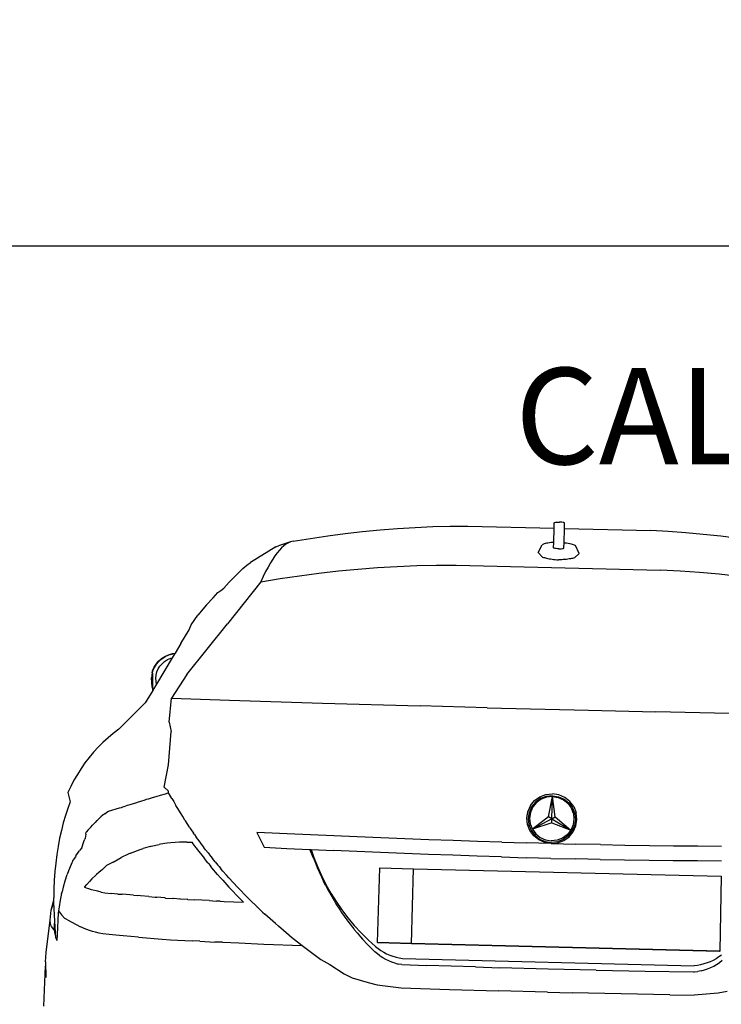
# Model space of a CAD drawing. Units: metres. Extents: x 9710 to 10035, y 9736 to 9863.
# Drawn here: x 9933 to 9935, y 9773 to 9775 of the extents above; entities that cross this region are included whole.
import ezdxf
from ezdxf.enums import TextEntityAlignment as Align

# ---------------------------------------------------------------- set-up
doc = ezdxf.new("R2010")
doc.units = ezdxf.units.M
doc.layers.add('1- Acotados', color=251, linetype='Continuous', lineweight=0)
for name, color, linetype in [('A-ACOTADOS', 252, 'Continuous'), ('Capa-Decor-Sección', 8, 'Continuous'), ('DECOR', 1, 'Continuous')]:
    doc.layers.add(name, color=color, linetype=linetype)
doc.styles.add('COTAS', font='stylu.ttf')
doc.styles.add('GMI-texto', font='ROMANS', dxfattribs={"width": 0.75})
doc.dimstyles.new('GMI-Dim Style', dxfattribs={"dimscale": 0, "dimtxt": 2.5, "dimasz": 1.8, "dimexe": 1.5, "dimexo": 1, "dimgap": 1.25, "dimtad": 0, "dimtih": 1, "dimtoh": 1, "dimzin": 1, "dimdsep": 46, "dimtxsty": 'GMI-texto', "dimblk": 'OBLIQUE', "dimcen": 1, "dimclrd": 256, "dimclre": 256, "dimclrt": 7, "dimazin": 0, "dimtfac": 1, "dimtix": 1, "dimtmove": 0, "dimatfit": 3, "dimfxl": 1, "dimtolj": 1, "dimarcsym": 0})

# ---------------------------------------------------------------- blocks, each defined once
blk = doc.blocks.new('_Oblique')
at = {"color": 0, "linetype": 'ByBlock', "lineweight": -2}
blk.add_line((-0.5, -0.5), (0.5, 0.5), dxfattribs=at)
blk = doc.blocks.new('*D150')
at = {"layer": 'A-ACOTADOS', "lineweight": -2, "transparency": 16777216}
for p, q in [((9933.1101, 9772.4451), (9933.1101, 9774.5929)), ((9940.3101, 9772.2651), (9940.3101, 9774.5929)), ((9933.1101, 9774.4804), (9936.4021, 9774.4804)), ((9940.3101, 9774.4804), (9937.0182, 9774.4804))]:
    blk.add_line(p, q, dxfattribs=at)
at = {"layer": 'Defpoints', "color": 0, "transparency": 16777216}
for p in [(9933.1101, 9774.4804), (9933.1101, 9772.3701), (9940.3101, 9772.1901)]:
    blk.add_point(p, dxfattribs=at)
at = {"layer": 'A-ACOTADOS', "lineweight": -2, "transparency": 16777216, "xscale": 0.1349998097193509, "yscale": 0.1349998097193509, "zscale": 0.1349998097193509, "rotation": 180}
blk.add_blockref('_Oblique', (9933.1101, 9774.4804), dxfattribs=at)
at = {"layer": 'A-ACOTADOS', "lineweight": -2, "transparency": 16777216, "xscale": 0.1349998097193509, "yscale": 0.1349998097193509, "zscale": 0.1349998097193509}
blk.add_blockref('_Oblique', (9940.3101, 9774.4804), dxfattribs=at)
at = {"layer": 'A-ACOTADOS', "color": 7, "transparency": 16777216, "insert": (9936.7101, 9774.4804), "char_height": 0.1875, "attachment_point": 5, "style": 'GMI-texto'}
blk.add_mtext('\\A1;7.20', dxfattribs=at)
blk = doc.blocks.new('MERCEDES_tras')
for p, q in [((0.9908, 6.1322), (1.1346, 6.1443)), ((1.1346, 6.1443), (1.2785, 6.1537)), ((1.2785, 6.1537), (1.4227, 6.1605)), ((1.4227, 6.1605), (1.5669, 6.1647)), ((1.5669, 6.1647), (2.2739, 6.1647)), ((2.2739, 6.2094), (2.2754, 6.2112)), ((2.2739, 6.1647), (2.2739, 6.2094)), ((2.2739, 6.049), (2.2739, 6.1647)), ((2.2754, 6.2112), (2.2797, 6.2129)), ((2.2797, 6.2129), (2.2864, 6.2144)), ((2.2864, 6.2144), (2.2953, 6.2155)), ((2.2953, 6.2155), (2.3055, 6.2162)), ((2.3055, 6.2162), (2.3166, 6.2164)), ((2.3276, 6.2162), (2.3166, 6.2164)), ((2.3378, 6.2155), (2.3276, 6.2162)), ((2.3467, 6.2144), (2.3378, 6.2155)), ((2.3534, 6.2129), (2.3467, 6.2144)), ((2.3577, 6.2112), (2.3534, 6.2129)), ((2.3592, 6.2094), (2.3577, 6.2112)), ((2.359, 6.0491), (2.3591, 6.1647)), ((2.3591, 6.1647), (2.3592, 6.2094)), ((2.3591, 6.1647), (3.0674, 6.1647)), ((3.2117, 6.1605), (3.0674, 6.1647)), ((3.3559, 6.1537), (3.2117, 6.1605)), ((3.4999, 6.1443), (3.3559, 6.1537)), ((3.6437, 6.1323), (3.4999, 6.1443)), ((0.4192, 6.058), (0.5615, 6.0805)), ((0.5615, 6.0805), (0.7043, 6.1003)), ((0.7043, 6.1003), (0.8474, 6.1176)), ((0.8474, 6.1176), (0.9908, 6.1322)), ((3.7872, 6.1176), (3.6437, 6.1323)), ((0.1149, 6.0001), (0.0173, 5.9665)), ((0.0767, 5.9792), (0.0597, 5.9656)), ((0.0934, 5.9901), (0.0767, 5.9792)), ((0.1149, 6.0001), (0.0934, 5.9901)), ((0.1361, 6.0054), (0.1149, 6.0001)), ((0.1361, 6.0054), (0.2774, 6.033)), ((0.2774, 6.033), (0.4192, 6.058)), ((2.1488, 5.9625), (2.1804, 6.0262)), ((2.1846, 6.0291), (2.1804, 6.0262)), ((2.1903, 6.0319), (2.1846, 6.0291)), ((2.1975, 6.0347), (2.1903, 6.0319)), ((2.2061, 6.0373), (2.1975, 6.0347)), ((2.2161, 6.0399), (2.2061, 6.0373)), ((2.2273, 6.0422), (2.2161, 6.0399)), ((2.2397, 6.0445), (2.2273, 6.0422)), ((2.2533, 6.0465), (2.2397, 6.0445)), ((2.2678, 6.0484), (2.2533, 6.0465)), ((2.2739, 6.049), (2.2678, 6.0484)), ((2.274, 6.0044), (2.2739, 6.049)), ((2.2754, 6.0025), (2.274, 6.0044)), ((2.2796, 6.0008), (2.2754, 6.0025)), ((2.2864, 5.9992), (2.2796, 6.0008)), ((2.2952, 5.9981), (2.2864, 5.9992)), ((2.3055, 5.9973), (2.2952, 5.9981)), ((2.3165, 5.9971), (2.3055, 5.9973)), ((2.3165, 5.9971), (2.3275, 5.9973)), ((2.3275, 5.9973), (2.3378, 5.9981)), ((2.3378, 5.9981), (2.3466, 5.9992)), ((2.3466, 5.9992), (2.3533, 6.0008)), ((2.3533, 6.0008), (2.3576, 6.0025)), ((2.3576, 6.0025), (2.359, 6.0044)), ((2.359, 6.0491), (2.3653, 6.0484)), ((2.359, 6.0044), (2.359, 6.0491)), ((2.3653, 6.0484), (2.3799, 6.0465)), ((2.3799, 6.0465), (2.3934, 6.0445)), ((2.3934, 6.0445), (2.4058, 6.0422)), ((2.4058, 6.0422), (2.417, 6.0399)), ((2.417, 6.0399), (2.427, 6.0373)), ((2.427, 6.0373), (2.4356, 6.0347)), ((2.4356, 6.0347), (2.4427, 6.0319)), ((2.4427, 6.0319), (2.4485, 6.0291)), ((2.4485, 6.0291), (2.4527, 6.0262)), ((2.4842, 5.9625), (2.4527, 6.0262)), ((-0.0053, 5.9552), (-0.2097, 5.8221)), ((0.0077, 5.9079), (-0.0101, 5.8827)), ((-0.0053, 5.9552), (0.0173, 5.9665)), ((0.0252, 5.93), (0.0077, 5.9079)), ((0.0426, 5.9493), (0.0252, 5.93)), ((0.0597, 5.9656), (0.0426, 5.9493)), ((2.1488, 5.9625), (2.1857, 5.9261)), ((2.1857, 5.9261), (2.1928, 5.9237)), ((2.1928, 5.9237), (2.2008, 5.9215)), ((2.2008, 5.9215), (2.2095, 5.9194)), ((2.2095, 5.9194), (2.219, 5.9173)), ((2.219, 5.9173), (2.2292, 5.9155)), ((2.2292, 5.9155), (2.2401, 5.9137)), ((2.2401, 5.9137), (2.2516, 5.9121)), ((2.2516, 5.9121), (2.2637, 5.9106)), ((2.2637, 5.9106), (2.2763, 5.9093)), ((2.2763, 5.9093), (2.2893, 5.9081)), ((2.2893, 5.9081), (2.3027, 5.9071)), ((2.3027, 5.9071), (2.3164, 5.9063)), ((2.3302, 5.9071), (2.3164, 5.9063)), ((2.3436, 5.9081), (2.3302, 5.9071)), ((2.3566, 5.9093), (2.3436, 5.9081)), ((2.3692, 5.9106), (2.3566, 5.9093)), ((2.3812, 5.9121), (2.3692, 5.9106)), ((2.3927, 5.9137), (2.3812, 5.9121)), ((2.4036, 5.9155), (2.3927, 5.9137)), ((2.4139, 5.9173), (2.4036, 5.9155)), ((2.4234, 5.9194), (2.4139, 5.9173)), ((2.4321, 5.9215), (2.4234, 5.9194)), ((2.4401, 5.9237), (2.4321, 5.9215)), ((2.4472, 5.9261), (2.4401, 5.9237)), ((2.4842, 5.9625), (2.4472, 5.9261)), ((-0.2385, 5.7998), (-0.2097, 5.8221)), ((-0.0463, 5.8232), (-0.0647, 5.7888)), ((-0.0281, 5.8545), (-0.0463, 5.8232)), ((-0.0101, 5.8827), (-0.0281, 5.8545)), ((0.834, 5.8072), (0.9946, 5.8206)), ((0.9946, 5.8206), (1.1555, 5.8311)), ((1.1555, 5.8311), (1.3166, 5.8387)), ((1.3166, 5.8387), (1.4778, 5.8433)), ((1.4778, 5.8433), (3.155, 5.8433)), ((3.3163, 5.8387), (3.155, 5.8433)), ((3.4774, 5.8311), (3.3163, 5.8387)), ((3.6384, 5.8206), (3.4774, 5.8311)), ((3.7991, 5.8071), (3.6384, 5.8206)), ((-0.3417, 5.7005), (-0.3045, 5.739)), ((-0.3045, 5.739), (-0.2702, 5.7721)), ((-0.2702, 5.7721), (-0.2385, 5.7998)), ((-0.0833, 5.7511), (-0.1021, 5.7101)), ((-0.0647, 5.7888), (-0.0833, 5.7511)), ((0.1952, 5.7244), (0.3542, 5.7494)), ((0.3542, 5.7494), (0.5137, 5.7716)), ((0.5137, 5.7716), (0.6736, 5.7908)), ((0.6736, 5.7908), (0.834, 5.8072)), ((-0.4243, 5.6068), (-0.3818, 5.6563)), ((-0.1212, 5.6657), (-0.3857, 5.3163)), ((-0.3818, 5.6563), (-0.3417, 5.7005)), ((-0.1021, 5.7101), (-0.1212, 5.6657)), ((-0.1212, 5.6657), (0.0367, 5.6965)), ((0.0367, 5.6965), (0.1952, 5.7244)), ((-0.4711, 5.5703), (-0.4476, 5.5885)), ((-0.4476, 5.5885), (-0.4243, 5.6068)), ((-0.5607, 5.466), (-0.5092, 5.5256)), ((-0.5092, 5.5256), (-0.4711, 5.5703)), ((-0.5607, 5.466), (-0.6313, 5.3791)), ((-0.6825, 5.3006), (-0.6313, 5.3791)), ((-0.7656, 5.1439), (-0.6985, 5.2588)), ((-0.709, 4.892), (-0.3857, 5.3163)), ((-0.6985, 5.2588), (-0.6825, 5.3006)), ((-0.7656, 5.1439), (-0.8107, 5.0644)), ((-0.8323, 5.0261), (-0.957, 4.8061)), ((-0.944, 4.9948), (-0.9202, 5.0164)), ((-0.9408, 4.9934), (-0.9169, 5.0151)), ((-0.9202, 5.0164), (-0.893, 5.0347)), ((-0.9169, 5.0151), (-0.8897, 5.0335)), ((-0.893, 5.0347), (-0.863, 5.0495)), ((-0.8897, 5.0335), (-0.8597, 5.0483)), ((-0.8709, 5.0091), (-0.8451, 5.0218)), ((-0.863, 5.0495), (-0.8309, 5.0603)), ((-0.8597, 5.0483), (-0.8275, 5.0591)), ((-0.8451, 5.0218), (-0.8323, 5.0261)), ((-0.8119, 5.0623), (-0.8323, 5.0261)), ((-0.8309, 5.0603), (-0.8107, 5.0644)), ((-0.8275, 5.0591), (-0.8119, 5.0623)), ((-0.8107, 5.0644), (-0.8119, 5.0623)), ((-0.9909, 4.9154), (-0.9798, 4.9437)), ((-0.9878, 4.9139), (-0.9766, 4.9423)), ((-0.9798, 4.9437), (-0.964, 4.9704)), ((-0.9766, 4.9423), (-0.9608, 4.969)), ((-0.964, 4.9704), (-0.944, 4.9948)), ((-0.9608, 4.969), (-0.9408, 4.9934)), ((-0.9552, 4.9063), (-0.9456, 4.9307)), ((-0.9456, 4.9307), (-0.932, 4.9537)), ((-0.932, 4.9537), (-0.9148, 4.9747)), ((-0.9148, 4.9747), (-0.8943, 4.9933)), ((-0.8943, 4.9933), (-0.8709, 5.0091)), ((-0.9947, 4.8979), (-0.9987, 4.8559)), ((-0.9914, 4.7834), (-0.9987, 4.8559)), ((-0.9947, 4.8979), (-0.9909, 4.9154)), ((-0.9947, 4.8979), (-0.9915, 4.8965)), ((-0.9915, 4.8965), (-0.9878, 4.9139)), ((-0.9915, 4.8965), (-0.9883, 4.7818)), ((-0.9619, 4.8549), (-0.9607, 4.8809)), ((-0.957, 4.8061), (-0.9619, 4.8549)), ((-0.9607, 4.8809), (-0.9552, 4.9063)), ((-0.709, 4.892), (-0.8316, 4.6934)), ((-0.991, 4.7796), (-0.9914, 4.7834)), ((-0.9914, 4.7834), (-0.9883, 4.7818)), ((-0.991, 4.7796), (-0.9883, 4.76)), ((-0.9879, 4.7779), (-0.9883, 4.7818)), ((-0.9879, 4.7779), (-0.9852, 4.7583)), ((-0.957, 4.8061), (-0.9848, 4.757)), ((-0.9865, 4.7541), (-1.0445, 4.6516)), ((-0.9883, 4.76), (-0.9865, 4.7541)), ((-0.9848, 4.757), (-0.9865, 4.7541)), ((-0.9852, 4.7583), (-0.9848, 4.757)), ((-0.8459, 4.497), (-0.8316, 4.6934)), ((-0.8316, 4.6934), (-0.3534, 4.6888)), ((-0.3534, 4.6888), (0.4086, 4.6833)), ((-1.2569, 4.4286), (-1.0445, 4.6516)), ((0.4086, 4.6833), (1.211, 4.6797)), ((1.7604, 4.6783), (1.211, 4.6797)), ((1.7604, 4.6783), (2.5928, 4.6779)), ((2.5928, 4.6779), (3.1456, 4.6787)), ((3.9584, 4.6815), (3.1456, 4.6787)), ((-0.8459, 4.497), (-0.8263, 4.4215)), ((-1.3009, 4.3936), (-1.3432, 4.3567)), ((-1.2569, 4.4286), (-1.3009, 4.3936)), ((-0.8429, 4.1461), (-0.8263, 4.4215)), ((-1.3839, 4.3178), (-1.4227, 4.2772)), ((-1.3432, 4.3567), (-1.3839, 4.3178)), ((-1.4597, 4.2349), (-1.4947, 4.191)), ((-1.4227, 4.2772), (-1.4597, 4.2349)), ((-1.5277, 4.1455), (-1.5587, 4.0986)), ((-1.4947, 4.191), (-1.5277, 4.1455)), ((-0.8722, 3.9637), (-0.8429, 4.1461)), ((-1.5875, 4.0503), (-1.6142, 4.0008)), ((-1.5587, 4.0986), (-1.5875, 4.0503)), ((-1.6142, 4.0008), (-1.6386, 3.9501)), ((-0.8384, 3.9329), (-0.8722, 3.9637)), ((2.2115, 3.959), (2.261, 3.979)), ((2.2639, 3.9635), (2.2171, 3.9445)), ((2.261, 3.979), (2.3141, 3.9859)), ((2.3141, 3.9699), (2.2639, 3.9635)), ((2.3141, 3.9633), (2.267, 3.9572)), ((2.2859, 3.7973), (2.3141, 3.9633)), ((2.314, 3.7794), (2.3141, 3.9633)), ((2.3672, 3.979), (2.3141, 3.9859)), ((2.3141, 3.9699), (2.3643, 3.9635)), ((2.3141, 3.9633), (2.3612, 3.9572)), ((2.3422, 3.7973), (2.3141, 3.9633)), ((2.3643, 3.9635), (2.4111, 3.9445)), ((2.4167, 3.9589), (2.3672, 3.979)), ((-1.6386, 3.9501), (-1.6608, 3.8983)), ((-1.6608, 3.8983), (-1.6412, 3.8224)), ((-0.9652, 3.8764), (-0.9369, 3.8853)), ((-0.9369, 3.8853), (-0.9021, 3.8963)), ((-0.9021, 3.8963), (-0.8593, 3.9091)), ((-0.8593, 3.9091), (-0.8378, 3.9156)), ((-0.8384, 3.9329), (-0.8378, 3.9156)), ((-0.8378, 3.9156), (-0.8359, 3.9161)), ((-0.807, 3.8718), (-0.8359, 3.9161)), ((2.1365, 3.8856), (2.1169, 3.836)), ((2.1365, 3.8856), (2.169, 3.9271)), ((2.177, 3.9144), (2.1463, 3.8752)), ((2.1854, 3.9112), (2.1565, 3.8743)), ((2.169, 3.9271), (2.2115, 3.959)), ((2.2171, 3.9445), (2.177, 3.9144)), ((2.223, 3.9394), (2.1854, 3.9112)), ((2.267, 3.9572), (2.223, 3.9394)), ((2.3612, 3.9572), (2.4052, 3.9394)), ((2.4052, 3.9394), (2.4428, 3.9111)), ((2.4111, 3.9445), (2.4512, 3.9144)), ((2.4592, 3.9271), (2.4167, 3.9589)), ((2.4428, 3.9111), (2.4717, 3.8743)), ((2.4512, 3.9144), (2.4819, 3.8752)), ((2.4917, 3.8855), (2.4592, 3.9271)), ((2.4917, 3.8855), (2.5113, 3.8359)), ((-1.6412, 3.8224), (-1.6602, 3.7674)), ((-1.1981, 3.7966), (-1.17, 3.8064)), ((-1.17, 3.8064), (-1.1489, 3.8136)), ((-1.1489, 3.8136), (-1.0946, 3.8319)), ((-1.0946, 3.8319), (-1.0884, 3.8339)), ((-1.0884, 3.8339), (-1.0603, 3.8431)), ((-1.0603, 3.8431), (-1.0273, 3.8553)), ((-1.0273, 3.8553), (-1.0158, 3.8593)), ((-1.0158, 3.8593), (-0.9999, 3.8649)), ((-0.9999, 3.8649), (-0.9652, 3.8764)), ((-0.807, 3.8718), (-0.7913, 3.8457)), ((-0.7913, 3.8457), (-0.7724, 3.8142)), ((-0.762, 3.7982), (-0.7724, 3.8142)), ((-0.7284, 3.7463), (-0.762, 3.7982)), ((2.1091, 3.7812), (2.1161, 3.8341)), ((2.1161, 3.8341), (2.1169, 3.836)), ((2.127, 3.8295), (2.1204, 3.7794)), ((2.129, 3.8343), (2.127, 3.8295)), ((2.1463, 3.8752), (2.129, 3.8343)), ((2.1384, 3.8282), (2.1322, 3.7812)), ((2.1416, 3.836), (2.1384, 3.8282)), ((2.1565, 3.8743), (2.1416, 3.836)), ((2.4717, 3.8743), (2.4865, 3.8359)), ((2.4819, 3.8752), (2.4992, 3.8342)), ((2.4865, 3.8359), (2.4898, 3.8281)), ((2.4898, 3.8281), (2.4959, 3.7811)), ((2.4992, 3.8342), (2.5012, 3.8294)), ((2.5012, 3.8294), (2.5077, 3.7794)), ((2.5121, 3.834), (2.5113, 3.8359)), ((2.519, 3.7811), (2.5121, 3.834)), ((-1.6602, 3.7674), (-1.6777, 3.7096)), ((-1.3674, 3.7226), (-1.3854, 3.7067)), ((-1.3634, 3.726), (-1.3674, 3.7226)), ((-1.3554, 3.7325), (-1.3634, 3.726)), ((-1.3554, 3.7325), (-1.3393, 3.7445)), ((-1.3393, 3.7445), (-1.3238, 3.7557)), ((-1.3238, 3.7557), (-1.2346, 3.784)), ((-1.2346, 3.784), (-1.2201, 3.7884)), ((-1.2201, 3.7884), (-1.2084, 3.7928)), ((-1.2084, 3.7928), (-1.1981, 3.7966)), ((-0.7143, 3.7243), (-0.7284, 3.7463)), ((-0.6959, 3.6959), (-0.7143, 3.7243)), ((2.1162, 3.7282), (2.1091, 3.7812)), ((2.1367, 3.6789), (2.1162, 3.7282)), ((2.1204, 3.7794), (2.127, 3.7294)), ((2.127, 3.7294), (2.1464, 3.6828)), ((2.1322, 3.7812), (2.1384, 3.7342)), ((2.1384, 3.7342), (2.1566, 3.6904)), ((2.2859, 3.7973), (2.1566, 3.6904)), ((2.314, 3.7794), (2.1566, 3.6904)), ((2.314, 3.7487), (2.1566, 3.6904)), ((2.314, 3.7794), (2.2859, 3.7973)), ((2.314, 3.7794), (2.3422, 3.7973)), ((2.314, 3.7794), (2.4714, 3.6904)), ((2.314, 3.7487), (2.314, 3.7794)), ((2.314, 3.7487), (2.4714, 3.6904)), ((2.3422, 3.7973), (2.4714, 3.6904)), ((2.4897, 3.7341), (2.4714, 3.6904)), ((2.501, 3.7293), (2.4816, 3.6828)), ((2.4959, 3.7811), (2.4897, 3.7341)), ((2.4914, 3.6789), (2.5119, 3.7282)), ((2.5077, 3.7794), (2.501, 3.7293)), ((2.5119, 3.7282), (2.519, 3.7811)), ((-1.6936, 3.6493), (-1.7078, 3.5866)), ((-1.6777, 3.7096), (-1.6936, 3.6493)), ((-1.4674, 3.6197), (-1.4528, 3.6361)), ((-1.4528, 3.6361), (-1.4414, 3.6488)), ((-1.4414, 3.6488), (-1.4372, 3.6531)), ((-1.4372, 3.6531), (-1.4321, 3.658)), ((-1.4175, 3.6746), (-1.4321, 3.658)), ((-1.4175, 3.6746), (-1.414, 3.6784)), ((-1.3935, 3.699), (-1.414, 3.6784)), ((-1.3935, 3.699), (-1.3854, 3.7067)), ((-0.6919, 3.6902), (-0.6959, 3.6959)), ((-0.6573, 3.6395), (-0.6919, 3.6902)), ((-0.654, 3.6349), (-0.6573, 3.6395)), ((2.1692, 3.6366), (2.1367, 3.6789)), ((2.1464, 3.6828), (2.1772, 3.6428)), ((2.1566, 3.6904), (2.1855, 3.6529)), ((2.2116, 3.6042), (2.1692, 3.6366)), ((2.1772, 3.6428), (2.2173, 3.6122)), ((2.1855, 3.6529), (2.2232, 3.6241)), ((2.4425, 3.6528), (2.4049, 3.624)), ((2.4508, 3.6428), (2.4107, 3.6121)), ((2.4164, 3.6041), (2.4588, 3.6366)), ((2.4714, 3.6904), (2.4425, 3.6528)), ((2.4816, 3.6828), (2.4508, 3.6428)), ((2.4588, 3.6366), (2.4914, 3.6789)), ((-1.7078, 3.5866), (-1.7203, 3.5219)), ((-1.5059, 3.5604), (-1.51, 3.5276)), ((-1.5059, 3.5604), (-1.5024, 3.5779)), ((-1.5016, 3.5813), (-1.5024, 3.5779)), ((-1.491, 3.5933), (-1.5016, 3.5813)), ((-1.491, 3.5933), (-1.4759, 3.6089)), ((-1.4674, 3.6197), (-1.4759, 3.6089)), ((-0.654, 3.6349), (-0.6475, 3.6253)), ((-0.6475, 3.6253), (-0.6228, 3.5899)), ((-0.6157, 3.5799), (-0.6228, 3.5899)), ((-0.6157, 3.5799), (-0.5989, 3.5578)), ((-0.5839, 3.5386), (-0.5989, 3.5578)), ((-0.0404, 3.6071), (-0.1044, 3.6091)), ((-0.1044, 3.6091), (-0.0392, 3.4897)), ((0.1463, 3.6031), (-0.0404, 3.6071)), ((0.5284, 3.5979), (0.1463, 3.6031)), ((0.7209, 3.594), (0.5284, 3.5979)), ((0.9154, 3.5905), (0.7209, 3.594)), ((1.1116, 3.5873), (0.9154, 3.5905)), ((1.3094, 3.5846), (1.1116, 3.5873)), ((1.5085, 3.5822), (1.3094, 3.5846)), ((1.7087, 3.5803), (1.5085, 3.5822)), ((1.9099, 3.5787), (1.7087, 3.5803)), ((1.9099, 3.5787), (2.1117, 3.5775)), ((2.314, 3.5768), (2.1117, 3.5775)), ((2.261, 3.5838), (2.2116, 3.6042)), ((2.2173, 3.6122), (2.2639, 3.5929)), ((2.2232, 3.6241), (2.267, 3.6059)), ((2.314, 3.5768), (2.261, 3.5838)), ((2.2639, 3.5929), (2.314, 3.5863)), ((2.267, 3.6059), (2.314, 3.5998)), ((2.361, 3.6059), (2.314, 3.5998)), ((2.3641, 3.5929), (2.314, 3.5863)), ((2.314, 3.5768), (2.367, 3.5837)), ((2.314, 3.5768), (2.5163, 3.5775)), ((2.4049, 3.624), (2.361, 3.6059)), ((2.4107, 3.6121), (2.3641, 3.5929)), ((2.367, 3.5837), (2.4164, 3.6041)), ((2.7182, 3.5785), (2.5163, 3.5775)), ((2.7182, 3.5785), (2.9193, 3.58)), ((2.9193, 3.58), (3.1197, 3.5819)), ((3.1197, 3.5819), (3.3189, 3.5841)), ((3.3189, 3.5841), (3.5167, 3.5868)), ((3.5167, 3.5868), (3.7131, 3.5899)), ((-1.7203, 3.5219), (-1.7311, 3.4554)), ((-1.5375, 3.4493), (-1.5203, 3.5005)), ((-1.5203, 3.5005), (-1.5134, 3.5201)), ((-1.51, 3.5276), (-1.5134, 3.5201)), ((-0.9745, 3.4738), (-0.9663, 3.4758)), ((-0.9663, 3.4758), (-0.9022, 3.4914)), ((-0.8912, 3.4941), (-0.9022, 3.4914)), ((-0.8377, 3.5026), (-0.8912, 3.4941)), ((-0.8067, 3.5076), (-0.8377, 3.5026)), ((-0.7361, 3.5136), (-0.8067, 3.5076)), ((-0.7205, 3.515), (-0.7361, 3.5136)), ((-0.6756, 3.5155), (-0.7205, 3.515)), ((-0.6756, 3.5155), (-0.6329, 3.5162)), ((-0.6239, 3.5041), (-0.6329, 3.5162)), ((-0.5988, 3.471), (-0.6239, 3.5041)), ((-0.5385, 3.4804), (-0.5839, 3.5386)), ((-0.5287, 3.4678), (-0.5385, 3.4804)), ((-0.0392, 3.4897), (0.1457, 3.4835)), ((0.1457, 3.4835), (0.3345, 3.4808)), ((0.3338, 3.4804), (0.3345, 3.4808)), ((0.3658, 3.4094), (0.3338, 3.4804)), ((0.3345, 3.4808), (0.3457, 3.4806)), ((0.3457, 3.4806), (0.3693, 3.4166)), ((0.3457, 3.4806), (0.5279, 3.4781)), ((0.7204, 3.4739), (0.5279, 3.4781)), ((-1.7311, 3.4554), (-1.74, 3.3873)), ((-1.5826, 3.3827), (-1.5576, 3.4211)), ((-1.5576, 3.4211), (-1.555, 3.4249)), ((-1.5375, 3.4493), (-1.555, 3.4249)), ((-1.1534, 3.4053), (-1.2113, 3.3758)), ((-1.1345, 3.4148), (-1.1534, 3.4053)), ((-1.1345, 3.4148), (-1.056, 3.4472)), ((-1.056, 3.4472), (-1.0336, 3.4544)), ((-0.9745, 3.4738), (-1.0336, 3.4544)), ((-0.5988, 3.471), (-0.5894, 3.4589)), ((-0.5894, 3.4589), (-0.5859, 3.4547)), ((-0.5859, 3.4547), (-0.5385, 3.3976)), ((-0.5385, 3.3976), (-0.5285, 3.3855)), ((-0.5199, 3.4572), (-0.5287, 3.4678)), ((-0.5199, 3.4572), (-0.4991, 3.432)), ((-0.4991, 3.432), (-0.4779, 3.4063)), ((-0.4779, 3.4063), (-0.4629, 3.3882)), ((0.3658, 3.4094), (0.3825, 3.3765)), ((0.3693, 3.4166), (0.4009, 3.3417)), ((0.915, 3.4702), (0.7204, 3.4739)), ((1.1112, 3.4669), (0.915, 3.4702)), ((1.3091, 3.464), (1.1112, 3.4669)), ((1.5082, 3.4615), (1.3091, 3.464)), ((1.7085, 3.4594), (1.5082, 3.4615)), ((1.9097, 3.4578), (1.7085, 3.4594)), ((1.9097, 3.4578), (2.1116, 3.4566)), ((2.314, 3.4558), (2.1116, 3.4566)), ((2.314, 3.4558), (2.5163, 3.4565)), ((2.7182, 3.4576), (2.5163, 3.4565)), ((2.7182, 3.4576), (2.9195, 3.4592)), ((2.9195, 3.4592), (3.1198, 3.4611)), ((3.1198, 3.4611), (3.3191, 3.4635)), ((3.3191, 3.4635), (3.517, 3.4664)), ((3.517, 3.4664), (3.7134, 3.4696)), ((-1.7471, 3.3179), (-1.7524, 3.2475)), ((-1.74, 3.3873), (-1.7471, 3.3179)), ((-1.6146, 3.3245), (-1.634, 3.2759)), ((-1.6079, 3.3396), (-1.6146, 3.3245)), ((-1.6079, 3.3396), (-1.6039, 3.3482)), ((-1.5875, 3.3735), (-1.6039, 3.3482)), ((-1.5826, 3.3827), (-1.5875, 3.3735)), ((-1.276, 3.3366), (-1.3299, 3.3069)), ((-1.276, 3.3366), (-1.2113, 3.3758)), ((-0.5202, 3.3754), (-0.5285, 3.3855)), ((-0.5003, 3.351), (-0.5202, 3.3754)), ((-0.5003, 3.351), (-0.4977, 3.3479)), ((-0.4977, 3.3479), (-0.4781, 3.3256)), ((-0.4657, 3.3115), (-0.4781, 3.3256)), ((-0.4391, 3.3595), (-0.4629, 3.3882)), ((-0.4391, 3.3595), (-0.4167, 3.3343)), ((-0.4167, 3.3343), (-0.4064, 3.3227)), ((-0.4064, 3.3227), (-0.3947, 3.3098)), ((0.3825, 3.3765), (0.3999, 3.3345)), ((0.3999, 3.3345), (0.4165, 3.299)), ((0.4009, 3.3417), (0.436, 3.2683)), ((0.9097, 2.7306), (0.9123, 3.3436)), ((0.9123, 3.3436), (1.19, 3.3435)), ((1.1879, 2.7305), (1.19, 3.3435)), ((1.19, 3.3435), (3.7161, 3.3429)), ((3.7161, 3.3429), (3.7183, 2.7297)), ((-1.7524, 3.2475), (-1.7557, 3.1763)), ((-1.6411, 3.2561), (-1.6516, 3.2258)), ((-1.634, 3.2759), (-1.6411, 3.2561)), ((-1.4188, 3.2251), (-1.4106, 3.2333)), ((-1.3913, 3.2498), (-1.4106, 3.2333)), ((-1.3618, 3.275), (-1.3913, 3.2498)), ((-1.3584, 3.2779), (-1.3618, 3.275)), ((-1.3589, 3.2779), (-1.3618, 3.275)), ((-1.3589, 3.2779), (-1.3299, 3.3069)), ((-1.3584, 3.2779), (-1.3589, 3.2779)), ((-0.4171, 3.2563), (-0.4657, 3.3115)), ((-0.4171, 3.2563), (-0.4073, 3.2453)), ((-0.4024, 3.2398), (-0.4073, 3.2453)), ((-0.4024, 3.2398), (-0.3959, 3.2331)), ((-0.3959, 3.2331), (-0.3737, 3.2099)), ((-0.3736, 3.2862), (-0.3947, 3.3098)), ((-0.3447, 3.2542), (-0.3736, 3.2862)), ((-0.3235, 3.2323), (-0.3447, 3.2542)), ((-0.2486, 3.1545), (-0.3235, 3.2323)), ((0.4165, 3.299), (0.4352, 3.2586)), ((0.4352, 3.2586), (0.4545, 3.2215)), ((0.436, 3.2683), (0.4744, 3.1965)), ((-1.7557, 3.1763), (-1.7572, 3.1046)), ((-1.6683, 3.1706), (-1.6809, 3.1217)), ((-1.6683, 3.1706), (-1.6673, 3.1745)), ((-1.6673, 3.1745), (-1.6516, 3.2258)), ((-1.4884, 3.1478), (-1.4674, 3.1727)), ((-1.4487, 3.1946), (-1.4674, 3.1727)), ((-1.4442, 3.1993), (-1.4487, 3.1946)), ((-1.4442, 3.1993), (-1.4188, 3.2251)), ((-0.3737, 3.2099), (-0.3217, 3.1558)), ((-0.3025, 3.1358), (-0.3217, 3.1558)), ((-0.2486, 3.1545), (-0.2465, 3.1523)), ((-0.1691, 3.0768), (-0.2465, 3.1523)), ((0.4738, 3.1841), (0.4545, 3.2215)), ((0.4738, 3.1841), (0.4968, 3.1441)), ((0.4744, 3.1965), (0.5162, 3.1264)), ((-1.7572, 3.1046), (-1.7568, 3.0326)), ((-1.6925, 3.0682), (-1.6893, 3.0833)), ((-1.6809, 3.1217), (-1.6893, 3.0833)), ((-1.5066, 3.1256), (-1.4884, 3.1478)), ((-1.4893, 3.1191), (-1.5066, 3.1256)), ((-1.4695, 3.1127), (-1.4893, 3.1191)), ((-1.4474, 3.1065), (-1.4695, 3.1127)), ((-1.4232, 3.1004), (-1.4474, 3.1065)), ((-1.3968, 3.0947), (-1.4232, 3.1004)), ((-1.3684, 3.0891), (-1.3968, 3.0947)), ((-1.3684, 3.0891), (-1.3379, 3.0838)), ((-1.3379, 3.0838), (-1.2851, 3.0802)), ((-1.2315, 3.0767), (-1.2851, 3.0802)), ((-1.2315, 3.0767), (-1.1963, 3.0749)), ((-1.1632, 3.0732), (-1.1963, 3.0749)), ((-1.102, 3.0691), (-1.1632, 3.0732)), ((-0.3025, 3.1358), (-0.2435, 3.0781)), ((-0.2435, 3.0781), (-0.1993, 3.0348)), ((-0.1691, 3.0768), (-0.1451, 3.0534)), ((0.4968, 3.1441), (0.5156, 3.1112)), ((0.5156, 3.1112), (0.5437, 3.0666)), ((0.5162, 3.1264), (0.5613, 3.0583)), ((-1.774, 2.931), (-1.7554, 3.0142)), ((-1.774, 2.931), (-1.7538, 2.9948)), ((-1.7554, 3.0142), (-1.7568, 3.0326)), ((-1.7538, 2.9948), (-1.7554, 3.0142)), ((-1.742, 2.8425), (-1.7538, 2.9948)), ((-1.7021, 3.0138), (-1.7097, 2.9593)), ((-1.6925, 3.0682), (-1.7021, 3.0138)), ((-1.102, 3.0691), (-1.0734, 3.0673)), ((-1.0449, 3.0656), (-1.0734, 3.0673)), ((-0.9756, 3.0618), (-1.0449, 3.0656)), ((-0.9756, 3.0618), (-0.9251, 3.0588)), ((-0.9251, 3.0588), (-0.919, 3.0584)), ((-0.919, 3.0584), (-0.9113, 3.058)), ((-0.8464, 3.0539), (-0.9113, 3.058)), ((-0.8384, 3.0534), (-0.8464, 3.0539)), ((-0.8384, 3.0534), (-0.7801, 3.0503)), ((-0.7734, 3.0499), (-0.7801, 3.0503)), ((-0.7221, 3.0476), (-0.7734, 3.0499)), ((-0.7157, 3.0474), (-0.7221, 3.0476)), ((-0.6629, 3.0457), (-0.7157, 3.0474)), ((-0.6571, 3.0456), (-0.6629, 3.0457)), ((-0.6571, 3.0456), (-0.6021, 3.0444)), ((-0.5414, 3.0426), (-0.6021, 3.0444)), ((-0.4808, 3.0404), (-0.5414, 3.0426)), ((-0.4808, 3.0404), (-0.4194, 3.0384)), ((-0.3913, 3.038), (-0.4194, 3.0384)), ((-0.3913, 3.038), (-0.3563, 3.0376)), ((-0.3563, 3.0376), (-0.1993, 3.0348)), ((-0.0883, 3.0014), (-0.1451, 3.0534)), ((-0.0883, 3.0014), (-0.0883, 2.9993)), ((-0.0883, 2.9993), (-0.0859, 2.9993)), ((-0.0406, 2.9577), (-0.0859, 2.9993)), ((0.5437, 3.0666), (0.5506, 3.0555)), ((0.5506, 3.0555), (0.5603, 3.04)), ((0.5603, 3.04), (0.5952, 2.9889)), ((0.5613, 3.0583), (0.6095, 2.9923)), ((0.6095, 2.9923), (0.6607, 2.9284)), ((-1.782, 2.8477), (-1.774, 2.931)), ((-1.7142, 2.9257), (-1.7165, 2.9083)), ((-1.7097, 2.9593), (-1.7142, 2.9257)), ((-1.7142, 2.9257), (-1.6889, 2.8955)), ((-0.0406, 2.9577), (-0.0207, 2.9407)), ((0.0013, 2.9219), (-0.0207, 2.9407)), ((0.0671, 2.8653), (0.0013, 2.9219)), ((0.5952, 2.9889), (0.6079, 2.9703)), ((0.6079, 2.9703), (0.6521, 2.911)), ((0.6521, 2.911), (0.6584, 2.9026)), ((0.6607, 2.9284), (0.7149, 2.8669)), ((-1.8073, 2.5814), (-1.782, 2.8477)), ((-1.7773, 2.8153), (-1.782, 2.8477)), ((-1.7467, 2.7706), (-1.742, 2.8425)), ((-1.7313, 2.7047), (-1.742, 2.8425)), ((-1.7165, 2.9083), (-1.7214, 2.7317)), ((-1.6618, 2.8648), (-1.6889, 2.8955)), ((-1.6396, 2.8556), (-1.6618, 2.8648)), ((-1.6396, 2.8556), (-1.5325, 2.8012)), ((0.0929, 2.8447), (0.0671, 2.8653)), ((0.1778, 2.7764), (0.0929, 2.8447)), ((0.6584, 2.9026), (0.7118, 2.837)), ((0.7118, 2.837), (0.7152, 2.8332)), ((0.7149, 2.8669), (0.7719, 2.8079)), ((0.7152, 2.8332), (0.7404, 2.8048)), ((-1.7746, 2.8081), (-1.7773, 2.8153)), ((-1.7702, 2.7958), (-1.7746, 2.8081)), ((-1.7467, 2.7706), (-1.7702, 2.7958)), ((-1.7467, 2.7706), (-1.7432, 2.7489)), ((-1.7432, 2.7489), (-1.738, 2.7269)), ((-1.5171, 2.7936), (-1.5325, 2.8012)), ((-1.4995, 2.7861), (-1.5171, 2.7936)), ((-1.4795, 2.7788), (-1.4995, 2.7861)), ((-1.4574, 2.7718), (-1.4795, 2.7788)), ((-1.4331, 2.765), (-1.4574, 2.7718)), ((-1.4066, 2.7585), (-1.4331, 2.765)), ((-1.378, 2.7523), (-1.4066, 2.7585)), ((-1.3474, 2.7463), (-1.378, 2.7523)), ((0.1894, 2.7677), (0.1778, 2.7764)), ((0.1894, 2.7677), (0.2915, 2.691)), ((0.7404, 2.8048), (0.768, 2.7738)), ((0.768, 2.7738), (0.7859, 2.7555)), ((0.7719, 2.8079), (0.8316, 2.7515)), ((0.7859, 2.7555), (0.827, 2.7131)), ((0.8316, 2.7515), (0.8939, 2.6978)), ((-1.738, 2.7269), (-1.7313, 2.7047)), ((-1.7313, 2.7047), (-1.7229, 2.6822)), ((-1.7214, 2.7317), (-1.7229, 2.6822)), ((-1.2944, 2.7422), (-1.3474, 2.7463)), ((-1.2405, 2.7383), (-1.2944, 2.7422)), ((-1.1785, 2.735), (-1.2405, 2.7383)), ((-1.1168, 2.7306), (-1.1785, 2.735)), ((-1.0527, 2.7275), (-1.1168, 2.7306)), ((-1.0527, 2.7275), (-0.8587, 2.7149)), ((-0.8587, 2.7149), (-0.7915, 2.7114)), ((-0.7915, 2.7114), (-0.7325, 2.7092)), ((-0.7325, 2.7092), (-0.6717, 2.7084)), ((-0.6717, 2.7084), (-0.6096, 2.7084)), ((-0.5485, 2.7067), (-0.6096, 2.7084)), ((-0.5485, 2.7067), (-0.4261, 2.702)), ((-0.3622, 2.702), (-0.4261, 2.702)), ((-0.3622, 2.702), (-0.2287, 2.6993)), ((-0.2287, 2.6993), (-0.0248, 2.6956)), ((-0.0248, 2.6956), (0.2915, 2.691)), ((0.2915, 2.691), (0.348, 2.6516)), ((0.8885, 2.655), (0.827, 2.7131)), ((0.8939, 2.6978), (0.9155, 2.6812)), ((1.1879, 2.7305), (0.9097, 2.7306)), ((0.912, 2.727), (0.9097, 2.7306)), ((1.1898, 2.7269), (0.912, 2.727)), ((0.912, 2.727), (0.9127, 2.726)), ((0.9155, 2.6812), (0.9381, 2.6661)), ((3.7183, 2.7297), (1.1879, 2.7305)), ((1.1879, 2.7305), (1.1898, 2.7269)), ((3.7159, 2.7262), (1.1898, 2.7269)), ((3.7125, 2.6804), (3.6898, 2.6652)), ((3.734, 2.697), (3.7125, 2.6804)), ((3.7153, 2.7251), (3.7159, 2.7262)), ((3.7159, 2.7262), (3.7183, 2.7297)), ((0.348, 2.6516), (0.4481, 2.581)), ((0.9098, 2.637), (0.8885, 2.655)), ((0.9284, 2.6233), (0.9098, 2.637)), ((0.9323, 2.6205), (0.9284, 2.6233)), ((0.9558, 2.6059), (0.9323, 2.6205)), ((0.9381, 2.6661), (0.9617, 2.6524)), ((0.9802, 2.5929), (0.9558, 2.6059)), ((0.9617, 2.6524), (0.9861, 2.6403)), ((1.0054, 2.5816), (0.9802, 2.5929)), ((0.9861, 2.6403), (1.0113, 2.6297)), ((1.0113, 2.6297), (1.0372, 2.6209)), ((1.0372, 2.6209), (1.0636, 2.6136)), ((1.0636, 2.6136), (1.0904, 2.6081)), ((1.0904, 2.6081), (1.1175, 2.6044)), ((1.1175, 2.6044), (3.5102, 2.6036)), ((3.5374, 2.6074), (3.5102, 2.6036)), ((3.5642, 2.6129), (3.5374, 2.6074)), ((3.5907, 2.6201), (3.5642, 2.6129)), ((3.6165, 2.6289), (3.5907, 2.6201)), ((3.6417, 2.6394), (3.6165, 2.6289)), ((3.6224, 2.5808), (3.6476, 2.5921)), ((3.6662, 2.6516), (3.6417, 2.6394)), ((3.6476, 2.5921), (3.672, 2.6051)), ((3.6898, 2.6652), (3.6662, 2.6516)), ((3.672, 2.6051), (3.6956, 2.6197)), ((3.6956, 2.6197), (3.6994, 2.6224)), ((3.6994, 2.6224), (3.718, 2.6361)), ((3.718, 2.6361), (3.7394, 2.6542)), ((-1.8114, 2.5064), (-1.8073, 2.5814)), ((-1.8114, 2.5064), (-1.8098, 2.4693)), ((0.4481, 2.581), (0.5214, 2.5409)), ((0.5214, 2.5409), (0.6415, 2.4682)), ((1.0312, 2.572), (1.0054, 2.5816)), ((1.0576, 2.5642), (1.0312, 2.572)), ((1.0576, 2.5642), (1.0845, 2.5581)), ((1.1116, 2.5539), (1.0845, 2.5581)), ((1.1116, 2.5539), (1.3179, 2.5522)), ((1.7174, 2.5496), (1.3179, 2.5522)), ((1.7174, 2.5496), (1.9182, 2.5486)), ((2.3137, 2.5475), (1.9182, 2.5486)), ((2.7092, 2.5484), (2.3137, 2.5475)), ((2.7092, 2.5484), (3.1102, 2.5503)), ((3.1102, 2.5503), (3.5081, 2.5531)), ((3.5081, 2.5531), (3.516, 2.5531)), ((3.516, 2.5531), (3.5432, 2.5573)), ((3.5701, 2.5634), (3.5432, 2.5573)), ((3.5701, 2.5634), (3.5965, 2.5712)), ((3.5965, 2.5712), (3.6224, 2.5808)), ((-1.8172, 2.1422), (-1.8098, 2.4693)), ((-1.8098, 2.4693), (-1.8096, 2.4632)), ((-1.8096, 2.4632), (-1.8079, 2.4197)), ((0.6415, 2.4682), (0.7069, 2.4369)), ((0.7069, 2.4369), (0.8396, 2.4008)), ((-1.8079, 2.4197), (-1.8063, 2.3761)), ((0.8396, 2.4008), (0.914, 2.3845)), ((0.914, 2.3845), (1.1114, 2.3632)), ((1.1114, 2.3632), (1.5093, 2.36)), ((1.5093, 2.36), (1.9105, 2.3577)), ((2.3136, 2.3565), (1.9105, 2.3577)), ((2.3136, 2.3565), (2.5154, 2.3569)), ((2.9177, 2.3583), (2.5154, 2.3569)), ((3.3176, 2.3608), (2.9177, 2.3583)), ((3.3176, 2.3608), (3.5161, 2.3624)), ((3.7137, 2.3836), (3.5161, 2.3624)), ((3.7881, 2.3998), (3.7137, 2.3836))]:
    blk.add_line(p, q)
blk = doc.blocks.new('*D198')
at = {"layer": '1- Acotados', "lineweight": -2, "transparency": 16777216}
for start, end in [(90, 91.5629), (131.4132, 136.1302)]:
    blk.add_arc((9937.4601, 9772.6063), 1.1023, start, end, dxfattribs=at)
at = {"layer": 'Defpoints', "color": 0, "transparency": 16777216}
for p in [(9937.4601, 9785.6657), (9931.7274, 9778.1172), (9937.1678, 9773.6691), (9937.4601, 9772.6063), (9937.4601, 9765.1715)]:
    blk.add_point(p, dxfattribs=at)
at = {"layer": '1- Acotados', "lineweight": -2, "transparency": 16777216, "xscale": 0.1350000033750001, "yscale": 0.1350000033750001, "zscale": 0.1350000033750001}
for p, rotation in [((9937.4601, 9773.7086), 1.450332934747364e-12), ((9936.6655, 9773.3702), 226.1301999990304)]:
    blk.add_blockref('_Oblique', p, dxfattribs=dict(at, rotation=rotation))
at = {"layer": '1- Acotados', "color": 7, "transparency": 16777216, "insert": (9937.0283, 9773.6205), "char_height": 0.1875, "attachment_point": 5, "style": 'GMI-texto'}
blk.add_mtext('\\A1;46.13°', dxfattribs=at)

msp = doc.modelspace()

# ---------------------------------------------------------------- block references
at = {"layer": 'Capa-Decor-Sección', "color": 251, "linetype": 'Continuous', "true_color": 0x666666, "xscale": 0.253, "yscale": 0.253, "zscale": 0.253, "rotation": 358.6005043860938}
msp.add_blockref('MERCEDES_tras', (9933.9465, 9772.3492), dxfattribs=at)

# ---------------------------------------------------------------- texts
at = {"layer": 'DECOR', "color": 0, "linetype": 'Continuous', "style": 'COTAS'}
msp.add_text('CALZADA', height=0.2, dxfattribs=at).set_placement((9935.0648, 9774.0273), align=Align.CENTER)

# ---------------------------------------------------------------- dimensions: what is measured, and where the dimension line sits
at = {"layer": '1- Acotados'}
dim = msp.add_angular_dim_2l(base=(9937.1678, 9773.6691), line1=((9937.4601, 9765.1715), (9937.4601, 9785.6657)), line2=((9937.4601, 9772.6063), (9931.7274, 9778.1172)), dimstyle='GMI-Dim Style', override={"dimscale": 0.075}, dxfattribs=at)
dim.commit()
dim.dimension.update_dxf_attribs({"geometry": '*D198', "text_midpoint": (9937.0283, 9773.6205)})
at = {"layer": 'A-ACOTADOS'}
dim = msp.add_linear_dim(base=(9933.1101, 9774.4804), p1=(9940.3101, 9772.1901), p2=(9933.1101, 9772.3701), angle=180, dimstyle='GMI-Dim Style', override={"dimscale": 0.075, "dimlfac": -1}, dxfattribs=at)
dim.commit()
dim.dimension.update_dxf_attribs({"geometry": '*D150', "text_midpoint": (9936.7101, 9774.4804)})

doc.saveas('drawing.dxf')
